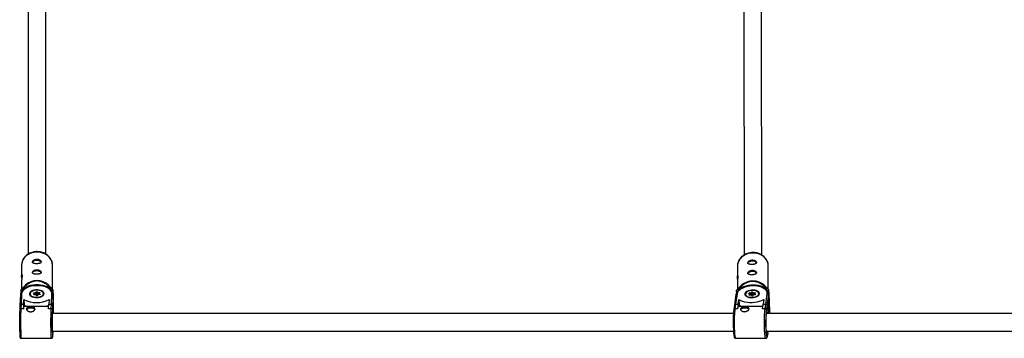
# Model space of a CAD drawing. Units: millimetres. Extents: x -3933 to 3933, y -1583 to 1583.
# Drawn here: x 310 to 1204, y -1014 to -725 of the extents above; entities that cross this region are included whole.
import ezdxf

# ---------------------------------------------------------------- set-up
doc = ezdxf.new("R2010")
doc.units = ezdxf.units.MM

msp = doc.modelspace()

# ---------------------------------------------------------------- linework, layer by layer
at = {"color": 7, "linetype": 'Continuous', "lineweight": 25}
for p, q in [((317.02, -67.62), (317.36, -937.91)), ((333.36, -937.89), (333.02, -67.61)), ((967.03, -66.6), (967.37, -938.74)), ((983.37, -938.75), (983.03, -66.6)), ((311.37, -948), (311.37, -958.14)), ((339.37, -947.99), (339.37, -947.79)), ((339.38, -969.63), (339.37, -947.99)), ((961.38, -948.9), (961.38, -958.89)), ((989.39, -969.86), (989.38, -948.89)), ((311.37, -962.21), (311.38, -969.64)), ((961.38, -962.85), (961.39, -969.91)), ((310.66, -970.37), (310.64, -970.42)), ((310.64, -970.42), (310.69, -973.19)), ((314.63, -966.33), (310.66, -970.37)), ((311.32, -973.89), (310.82, -983.45)), ((312.43, -969.78), (311.35, -969.79)), ((312.45, -970.62), (312.43, -969.78)), ((318.67, -974.36), (318.68, -974.76)), ((322.93, -974.01), (322.26, -973.52)), ((322.43, -974.58), (322.93, -974.01)), ((322.5, -973.53), (322.51, -973.54)), ((323.27, -974.11), (322.51, -973.54)), ((322.51, -973.54), (322.51, -973.54)), ((322.71, -973.02), (323.86, -972.95)), ((324.13, -973.48), (322.75, -973.57)), ((323.41, -974.93), (323.39, -974.33)), ((323.86, -972.95), (324.35, -972.39)), ((324.72, -972.81), (324.13, -973.48)), ((324.16, -974.89), (324.13, -973.48)), ((324.75, -974.34), (324.27, -974.88)), ((324.75, -974.34), (324.72, -972.81)), ((325.85, -973.38), (325.06, -972.79)), ((325.09, -974.31), (325.06, -972.79)), ((325.89, -974.91), (325.09, -974.31)), ((325.38, -972.32), (326.04, -972.81)), ((327.24, -973.29), (325.85, -973.38)), ((325.89, -974.91), (325.85, -973.38)), ((326.04, -972.81), (327.2, -972.74)), ((326.86, -974.73), (326.85, -974.12)), ((327.5, -973.26), (326.92, -973.92)), ((327.79, -973.19), (327.3, -973.75)), ((327.3, -973.75), (327.96, -974.24)), ((331.58, -974.49), (331.57, -974.08)), ((339.68, -969.94), (336.12, -966.32)), ((338.89, -969.37), (337.81, -969.39)), ((337.81, -969.39), (337.83, -970.26)), ((338.41, -983.43), (338.9, -973.87)), ((339.63, -969.97), (339.67, -969.95)), ((339.7, -973.13), (339.63, -969.97)), ((339.93, -974.42), (339.92, -974.72)), ((340.05, -980.27), (339.93, -974.42)), ((960.94, -974.02), (959.53, -983.43)), ((960.26, -971.02), (960.39, -973.46)), ((964.83, -966.54), (960.3, -970.98)), ((962.03, -970.33), (960.95, -970.37)), ((962.08, -971.11), (962.03, -970.33)), ((972.49, -974.16), (971.88, -973.67)), ((971.95, -974.71), (972.49, -974.16)), ((972.85, -974.26), (972.15, -973.7)), ((972.37, -973.18), (973.52, -973.11)), ((972.4, -973.72), (972.37, -973.18)), ((973.79, -973.64), (972.4, -973.72)), ((973.01, -975.06), (972.97, -974.47)), ((973.52, -973.11), (974.07, -972.56)), ((974.44, -972.98), (973.79, -973.64)), ((973.87, -975.06), (973.79, -973.64)), ((974.52, -974.52), (974.44, -972.98)), ((975.52, -973.54), (974.78, -972.96)), ((974.87, -974.5), (974.78, -972.96)), ((975.55, -975.04), (974.87, -974.5)), ((975.1, -972.5), (975.72, -972.98)), ((976.9, -973.46), (975.52, -973.54)), ((975.6, -974.99), (975.52, -973.54)), ((975.72, -972.98), (976.87, -972.91)), ((976.47, -974.86), (976.43, -974.27)), ((977.15, -973.41), (976.53, -974.05)), ((976.9, -973.46), (976.87, -972.91)), ((977.42, -973.35), (976.88, -973.9)), ((976.88, -973.9), (977.49, -974.39)), ((981.17, -974.4), (981.14, -974.02)), ((989.34, -969.86), (985.94, -966.53)), ((987.01, -983.46), (988.43, -974.04)), ((988.47, -969.26), (987.38, -969.31)), ((987.38, -969.31), (987.43, -970.19)), ((989.23, -969.85), (989.33, -969.87)), ((989.44, -973.76), (989.23, -969.85)), ((989.51, -974.07), (989.47, -974.9)), ((989.83, -979.96), (989.51, -974.07)), ((310.34, -974.69), (309.84, -984.23)), ((310.82, -983.45), (310.63, -987.66)), ((310.82, -983.45), (313.22, -983.45)), ((313.22, -983.45), (313.03, -987.66)), ((313.22, -983.45), (313.45, -979.02)), ((313.45, -979.02), (313.56, -984.15)), ((324.29, -974.88), (323.01, -974.96)), ((324.18, -974.95), (323.03, -975.02)), ((324.84, -975.44), (324.18, -974.95)), ((325.09, -975.46), (324.33, -974.89)), ((326.15, -974.8), (325.58, -975.45)), ((326.37, -974.82), (325.88, -975.38)), ((326.07, -974.89), (325.89, -974.91)), ((327.5, -974.69), (326.23, -974.76)), ((327.52, -974.75), (326.37, -974.82)), ((335.82, -987.64), (336.01, -983.43)), ((336.24, -979.01), (336.01, -983.43)), ((336.01, -983.43), (338.41, -983.43)), ((338.22, -987.64), (338.41, -983.43)), ((339.92, -974.72), (339.43, -984.26)), ((339.75, -986.24), (340.05, -980.57)), ((339.75, -986.25), (340.05, -980.63)), ((339.92, -974.72), (340.05, -980.57)), ((340.05, -980.57), (340.05, -980.27)), ((340.05, -980.63), (340.05, -980.57)), ((960, -974.72), (958.59, -984.12)), ((959.53, -983.43), (958.99, -987.59)), ((959.53, -983.43), (961.92, -983.43)), ((961.92, -983.43), (961.38, -987.59)), ((961.92, -983.43), (962.57, -979.08)), ((962.57, -979.08), (962.86, -984.24)), ((968.26, -974.73), (968.28, -975.11)), ((973.77, -975.01), (972.5, -975.09)), ((973.65, -975.08), (972.5, -975.15)), ((974.27, -975.57), (973.65, -975.08)), ((974.53, -975.59), (973.83, -975.03)), ((974.52, -974.52), (973.93, -975.12)), ((975.66, -974.93), (975.04, -975.57)), ((975.85, -974.95), (975.3, -975.51)), ((977, -974.83), (975.72, -974.9)), ((977, -974.89), (975.85, -974.95)), ((985.28, -979.1), (984.62, -983.45)), ((989.47, -974.9), (988.06, -984.29)), ((988.95, -986.36), (989.79, -980.78)), ((988.96, -986.41), (989.79, -980.93)), ((989.47, -974.9), (989.79, -980.78)), ((989.79, -980.78), (989.83, -979.96)), ((309.84, -984.23), (309.68, -987.91)), ((309.68, -987.91), (309.68, -988.15)), ((310.63, -987.66), (310.64, -987.79)), ((313.03, -987.66), (310.63, -987.66)), ((313.03, -987.78), (310.64, -987.79)), ((313.03, -987.66), (313.03, -987.78)), ((335.91, -985.58), (313.28, -985.6)), ((313.56, -984.15), (313.48, -985.6)), ((338.22, -987.64), (335.82, -987.64)), ((335.82, -987.64), (335.82, -987.77)), ((338.22, -987.77), (335.82, -987.77)), ((338.22, -987.77), (338.22, -987.64)), ((339.43, -984.26), (339.26, -987.9)), ((339.26, -987.9), (339.27, -988.12)), ((957.7, -992), (339.28, -992)), ((339.87, -992), (339.75, -986.25)), ((339.99, -991.51), (339.96, -992)), ((340.08, -991.11), (339.99, -986.75)), ((339.99, -986.75), (339.99, -991.51)), ((958.58, -984.13), (958.11, -987.82)), ((958.11, -987.83), (958.12, -988.04)), ((961.38, -987.59), (958.99, -987.59)), ((958.99, -987.59), (959, -987.72)), ((961.38, -987.72), (959, -987.72)), ((961.38, -987.59), (961.38, -987.72)), ((984.34, -985.62), (962.07, -985.6)), ((962.86, -984.24), (962.65, -985.6)), ((984.08, -987.61), (984.62, -983.45)), ((986.47, -987.61), (984.08, -987.61)), ((984.08, -987.61), (984.09, -987.74)), ((986.48, -987.74), (984.09, -987.74)), ((984.62, -983.45), (987.01, -983.46)), ((986.47, -987.61), (987.01, -983.46)), ((986.48, -987.74), (986.47, -987.61)), ((988.06, -984.29), (987.59, -987.89)), ((987.59, -987.89), (987.6, -988.1)), ((1383.05, -992), (987.79, -992)), ((989.27, -992), (988.96, -986.4)), ((990.16, -991.4), (990.11, -992)), ((990.44, -991.84), (990.16, -986.72)), ((990.16, -986.72), (990.16, -991.4)), ((339.35, -1008), (957.69, -1008)), ((339.75, -1011), (339.93, -1008.09)), ((339.75, -1011.09), (339.93, -1008.15)), ((339.93, -1008.15), (339.94, -1008)), ((987.76, -1008), (1383.05, -1008)), ((988.84, -1011.38), (989.37, -1008.43)), ((988.87, -1011.12), (989.38, -1008.26)), ((989.37, -1008.41), (989.43, -1008)), ((310.9, -1014.4), (338.49, -1014.38)), ((339.75, -1010.78), (339.75, -1011)), ((959.66, -1014.4), (987.14, -1014.42)), ((988.87, -1011.12), (988.84, -1011.38)), ((988.86, -1010.9), (988.87, -1011.12))]:
    msp.add_line(p, q, dxfattribs=at)
at = {"color": 8, "linetype": 'Continuous', "lineweight": 25}
for p, q in [((322.75, -973.72), (322.75, -973.57)), ((323.39, -974.33), (322.85, -974.95)), ((327.59, -974.67), (326.85, -974.12)), ((327.24, -973.55), (327.24, -973.29)), ((972.97, -974.47), (972.37, -975.08)), ((972.41, -973.91), (972.4, -973.72)), ((977.11, -974.81), (976.43, -974.27)), ((976.91, -973.66), (976.9, -973.46)), ((989.64, -981.93), (990.16, -991.4)), ((989.79, -980.93), (989.79, -980.78)), ((339.87, -992), (339.75, -986.24)), ((339.84, -984.55), (339.99, -991.51)), ((989.27, -992), (988.95, -986.36)), ((339.93, -1008.09), (339.94, -1008)), ((989.38, -1008.26), (989.42, -1008))]:
    msp.add_line(p, q, dxfattribs=at)
at = {"color": 8, "linetype": 'Continuous', "lineweight": 25, "flags": 128}
for points in [[(325.12, -936.12), (322.87, -936.31), (320.7, -936.8), (318.64, -937.58), (316.76, -938.63), (315.1, -939.92), (313.7, -941.42), (312.61, -943.1), (311.85, -944.89), (311.44, -946.77), (311.37, -948)], [(339.37, -947.79), (339.23, -946.35), (338.74, -944.48), (337.91, -942.71), (336.74, -941.07), (335.29, -939.61), (333.58, -938.37), (331.65, -937.38), (329.56, -936.66), (327.36, -936.24), (325.12, -936.12)], [(974.72, -936.95), (972.48, -937.2), (970.32, -937.74), (968.3, -938.58), (966.45, -939.68), (964.84, -941.03), (963.49, -942.57), (962.46, -944.28), (961.76, -946.11), (961.42, -948.01), (961.38, -948.9)], [(989.37, -948.53), (989.18, -946.89), (988.63, -945.03), (987.73, -943.26), (986.51, -941.64), (985.01, -940.21), (983.25, -939.01), (981.29, -938.06), (979.18, -937.39), (976.97, -937.01), (974.72, -936.95)], [(324.6, -970.7), (323.17, -970.88), (321.85, -971.23), (320.73, -971.74), (319.86, -972.37), (319.29, -973.09), (319.07, -973.86), (319.19, -974.63), (319.66, -975.35), (320.1, -975.76)], [(330.49, -975.26), (330.93, -974.67), (331.16, -973.9), (331.03, -973.14), (330.56, -972.41), (329.78, -971.77), (328.72, -971.26), (327.46, -970.89), (326.05, -970.7), (324.6, -970.7)], [(974.48, -970.89), (973.04, -971.07), (971.69, -971.42), (970.52, -971.91), (969.6, -972.54), (968.96, -973.25), (968.66, -974), (968.71, -974.76), (969.11, -975.47), (969.58, -975.92)], [(980.18, -975.11), (980.41, -974.82), (980.71, -974.06), (980.66, -973.3), (980.26, -972.59), (979.54, -971.96), (978.54, -971.45), (977.31, -971.09), (975.93, -970.9), (974.48, -970.89)], [(310.64, -987.79), (310.58, -989.13), (310.53, -990.74), (310.48, -992.58), (310.45, -994.6), (310.43, -996.76), (310.42, -998.99), (310.42, -1001.25), (310.44, -1003.48), (310.46, -1005.62), (310.5, -1007.63), (310.54, -1009.44), (310.6, -1011.03), (310.66, -1012.34), (310.73, -1013.35), (310.8, -1014.03), (310.87, -1014.36), (310.9, -1014.4)], [(338.49, -1014.38), (338.46, -1014.35), (338.38, -1014.01), (338.31, -1013.33), (338.24, -1012.32), (338.18, -1011.01), (338.13, -1009.43), (338.08, -1007.61), (338.05, -1005.61), (338.02, -1003.46), (338.01, -1001.23), (338.01, -998.97), (338.02, -996.74), (338.04, -994.58), (338.07, -992.56), (338.11, -990.72), (338.16, -989.11), (338.22, -987.77)], [(959, -987.72), (958.83, -989.04), (958.68, -990.64), (958.56, -992.47), (958.46, -994.48), (958.39, -996.63), (958.36, -998.86), (958.36, -1001.12), (958.39, -1003.35), (958.45, -1005.5), (958.54, -1007.51), (958.66, -1009.34), (958.81, -1010.94), (958.97, -1012.27), (959.16, -1013.3), (959.35, -1014), (959.56, -1014.36), (959.66, -1014.4)], [(987.14, -1014.42), (987.04, -1014.38), (986.84, -1014.02), (986.64, -1013.32), (986.46, -1012.3), (986.29, -1010.97), (986.15, -1009.37), (986.03, -1007.54), (985.93, -1005.52), (985.87, -1003.37), (985.84, -1001.14), (985.84, -998.88), (985.88, -996.65), (985.94, -994.5), (986.04, -992.49), (986.16, -990.66), (986.31, -989.07), (986.48, -987.74)], [(339.45, -1013.33), (339.48, -1013.38), (339.55, -1013.25), (339.62, -1012.77), (339.69, -1011.94), (339.75, -1010.78)], [(987.93, -1013.22), (988.1, -1013.42), (988.3, -1013.31), (988.5, -1012.85), (988.69, -1012.04), (988.86, -1010.9)]]:
    msp.add_lwpolyline(points, dxfattribs=at)
at = {"color": 7, "linetype": 'Continuous', "lineweight": 25, "flags": 128}
for points in [[(321.24, -945.52), (321.24, -945.5), (321.43, -944.86), (321.98, -944.27), (322.84, -943.8), (323.93, -943.49), (325.14, -943.37), (326.34, -943.46), (327.43, -943.73), (328.29, -944.18), (328.85, -944.74), (329.04, -945.36)], [(970.88, -946.34), (970.87, -946.28), (971.06, -945.65), (971.62, -945.06), (972.48, -944.58), (973.56, -944.25), (974.77, -944.1), (975.97, -944.15), (977.06, -944.39), (977.92, -944.81), (978.47, -945.35), (978.66, -945.91)], [(321.24, -955.05), (321.24, -955.03), (321.43, -954.39), (321.99, -953.8), (322.85, -953.33), (323.94, -953.02), (325.14, -952.9), (326.35, -952.99), (327.43, -953.26), (328.3, -953.71), (328.85, -954.27), (329.04, -954.89)], [(970.88, -955.71), (970.88, -955.65), (971.07, -955.01), (971.62, -954.43), (972.48, -953.94), (973.57, -953.61), (974.77, -953.46), (975.98, -953.51), (977.06, -953.76), (977.92, -954.17), (978.48, -954.71), (978.67, -955.28)], [(989.38, -948.89), (989.38, -948.81), (989.37, -948.53)], [(338.9, -973.87), (338.78, -972.67), (338.28, -971.5), (337.42, -970.39), (336.23, -969.38), (334.73, -968.5), (332.97, -967.76), (331, -967.18), (328.87, -966.79), (326.63, -966.6), (324.35, -966.6), (322.1, -966.8), (319.92, -967.19), (317.89, -967.77), (316.05, -968.51), (314.46, -969.4), (313.16, -970.41), (312.19, -971.52), (311.57, -972.69), (311.32, -973.89)], [(337.81, -969.39), (336.42, -968.42), (334.76, -967.59), (332.87, -966.9), (330.79, -966.38), (328.58, -966.04), (326.28, -965.88), (323.96, -965.92), (321.66, -966.14), (319.45, -966.55), (317.37, -967.14), (315.48, -967.88), (313.82, -968.77), (312.43, -969.78)], [(318.52, -973.89), (318.65, -974.69), (319.14, -975.45), (319.94, -976.13), (321.03, -976.69), (322.33, -977.09), (323.79, -977.33), (325.31, -977.37), (326.83, -977.23), (328.25, -976.91), (329.51, -976.42), (330.52, -975.8), (331.25, -975.07), (331.64, -974.28), (331.69, -973.47), (331.37, -972.68), (330.72, -971.96), (329.77, -971.34), (328.57, -970.85), (327.18, -970.53), (325.68, -970.39), (324.15, -970.44), (322.67, -970.67), (321.32, -971.08), (320.18, -971.64), (319.3, -972.32), (318.74, -973.08), (318.52, -973.89)], [(322.26, -973.52), (322.19, -973.45), (322.16, -973.37), (322.17, -973.29), (322.21, -973.21), (322.3, -973.13), (322.41, -973.08), (322.55, -973.04), (322.71, -973.02)], [(327.2, -972.74), (327.35, -972.75), (327.5, -972.77), (327.63, -972.81), (327.74, -972.87), (327.81, -972.94), (327.84, -973.02), (327.84, -973.11), (327.79, -973.19)], [(327.96, -974.24), (328.03, -974.31), (328.07, -974.39), (328.06, -974.48), (328.01, -974.56), (327.93, -974.63), (327.81, -974.69), (327.67, -974.73), (327.52, -974.75)], [(988.43, -974.04), (988.42, -972.86), (988.03, -971.7), (987.29, -970.61), (986.19, -969.62), (984.79, -968.74), (983.11, -968.01), (981.2, -967.44), (979.11, -967.05), (976.9, -966.86), (974.63, -966.85), (972.36, -967.05), (970.16, -967.43), (968.08, -968), (966.17, -968.72), (964.51, -969.6), (963.11, -970.59), (962.04, -971.68), (961.31, -972.83), (960.94, -974.02)], [(987.38, -969.31), (986, -968.39), (984.34, -967.61), (982.45, -966.99), (980.37, -966.53), (978.16, -966.25), (975.87, -966.15), (973.55, -966.25), (971.25, -966.53), (969.04, -966.98), (966.97, -967.61), (965.08, -968.39), (963.42, -969.3), (962.03, -970.33)], [(968.11, -974.02), (968.17, -974.82), (968.58, -975.57), (969.32, -976.24), (970.34, -976.79), (971.61, -977.19), (973.03, -977.42), (974.55, -977.47), (976.07, -977.33), (977.52, -977.02), (978.82, -976.54), (979.89, -975.93), (980.68, -975.21), (981.15, -974.44), (981.27, -973.64), (981.04, -972.86), (980.46, -972.14), (979.57, -971.53), (978.42, -971.05), (977.07, -970.73), (975.58, -970.59), (974.05, -970.64), (972.56, -970.87), (971.18, -971.26), (969.98, -971.81), (969.04, -972.48), (968.41, -973.23), (968.11, -974.02)], [(971.88, -973.67), (971.82, -973.6), (971.79, -973.52), (971.81, -973.44), (971.86, -973.36), (971.95, -973.29), (972.07, -973.23), (972.22, -973.19), (972.37, -973.18)], [(976.87, -972.91), (977.03, -972.92), (977.17, -972.94), (977.3, -972.98), (977.4, -973.04), (977.46, -973.11), (977.49, -973.19), (977.47, -973.27), (977.42, -973.35)], [(977.49, -974.39), (977.55, -974.46), (977.58, -974.54), (977.56, -974.62), (977.51, -974.7), (977.42, -974.77), (977.3, -974.83), (977.15, -974.87), (977, -974.89)], [(320.1, -975.76), (320.44, -975.99), (321.5, -976.51), (322.77, -976.87), (324.17, -977.06), (325.63, -977.07), (327.05, -976.89), (328.37, -976.53), (329.49, -976.02), (330.36, -975.39), (330.49, -975.26)], [(323.03, -975.02), (322.87, -975.02), (322.72, -974.99), (322.59, -974.95), (322.49, -974.89), (322.41, -974.82), (322.38, -974.74), (322.39, -974.66), (322.43, -974.58)], [(324.18, -974.95), (324.22, -974.91), (324.26, -974.89), (324.29, -974.88), (324.32, -974.89), (324.33, -974.89)], [(326.15, -974.8), (326.17, -974.79), (326.2, -974.77), (326.24, -974.76), (326.28, -974.77), (326.32, -974.79), (326.37, -974.82)], [(962.57, -979.08), (964.08, -979.96), (965.86, -980.7), (967.86, -981.27), (970.04, -981.66), (972.33, -981.86), (974.68, -981.86), (977.04, -981.67), (979.33, -981.28), (981.5, -980.71), (983.5, -979.98), (985.28, -979.1)], [(969.58, -975.92), (969.83, -976.1), (970.83, -976.61), (972.06, -976.97), (973.44, -977.16), (974.89, -977.17), (976.33, -976.99), (977.67, -976.65), (978.84, -976.15), (979.77, -975.52), (980.18, -975.11)], [(972.5, -975.15), (972.34, -975.15), (972.2, -975.12), (972.07, -975.08), (971.97, -975.02), (971.91, -974.95), (971.88, -974.87), (971.9, -974.79), (971.95, -974.71)], [(973.65, -975.08), (973.7, -975.04), (973.74, -975.02), (973.78, -975.01), (973.81, -975.02), (973.83, -975.03)], [(975.66, -974.93), (975.68, -974.92), (975.71, -974.9), (975.75, -974.9), (975.8, -974.92), (975.85, -974.95)], [(310.63, -987.66), (310.44, -987.66), (310.25, -987.68), (310.09, -987.7), (309.94, -987.74), (309.82, -987.78), (309.74, -987.82), (309.69, -987.87), (309.68, -987.92)], [(323.4, -988.34), (323.4, -988.33), (322.87, -987.75), (322.03, -987.29), (320.96, -987), (319.76, -986.9), (318.55, -987), (317.45, -987.3), (316.57, -987.76), (315.98, -988.33), (315.92, -988.43)], [(339.23, -1004.75), (339.2, -1003.11), (339.19, -1001.35), (339.18, -999.53), (339.19, -997.73), (339.21, -996.02), (339.24, -994.48), (339.28, -993.16), (339.33, -992.12), (339.39, -991.4), (339.44, -991.03), (339.5, -991.03), (339.56, -991.39), (339.61, -992)], [(958.99, -987.59), (958.8, -987.59), (958.62, -987.61), (958.46, -987.63), (958.32, -987.67), (958.21, -987.71), (958.14, -987.76), (958.11, -987.81), (958.11, -987.86)], [(971.7, -988.1), (971.35, -987.73), (970.55, -987.27), (969.51, -986.98), (968.33, -986.88), (967.11, -986.98), (965.99, -987.27), (965.06, -987.72), (964.42, -988.29), (964.25, -988.56)], [(987.6, -988.1), (987.43, -989.27), (987.28, -990.72), (987.15, -992.43), (987.05, -994.34), (986.97, -996.4), (986.93, -998.56), (986.93, -1000.77), (986.95, -1002.95), (987.01, -1005.05), (987.1, -1007.02), (987.22, -1008.8), (987.36, -1010.34), (987.52, -1011.6), (987.7, -1012.55), (987.9, -1013.16), (987.93, -1013.22)], [(987.45, -1004.72), (987.37, -1003.08), (987.34, -1001.31), (987.33, -999.49), (987.36, -997.7), (987.42, -995.99), (987.51, -994.46), (987.63, -993.15), (987.77, -992.12), (987.92, -991.42), (988.08, -991.06), (988.25, -991.08), (988.41, -991.46), (988.53, -992)], [(339.62, -1008), (339.6, -1008.25), (339.55, -1008.79), (339.49, -1008.98), (339.43, -1008.8), (339.37, -1008.25), (339.32, -1007.37), (339.27, -1006.19), (339.23, -1004.75)], [(988.53, -1008), (988.46, -1008.33), (988.3, -1008.86), (988.14, -1009.03), (987.97, -1008.83), (987.81, -1008.27), (987.67, -1007.37), (987.54, -1006.17), (987.45, -1004.72)], [(989.38, -1008.26), (989.37, -1008.41), (989.37, -1008.43)]]:
    msp.add_lwpolyline(points, dxfattribs=at)
at = {"color": 7, "linetype": 'Continuous', "lineweight": 25}
for centre, radius, start, end in [((325.38, -977.55), 15.54, 46.26869, 133.77596), ((975.39, -977.89), 15.51, 47.10621, 132.93952), ((323.29, -984.1), 18.63, 129.87462, 132.78981), ((321.28, -974.38), 2.56, 111.74097, 193.82591), ((317.89, -973.65), 4.85, 1.03688, 7.54968), ((323.01, -974.4), 0.394, 10.84005, 101.80562), ((323.38, -973.53), 0.753, 3.34702, 50.36533), ((324.91, -973.08), 0.894, 58.02438, 128.90663), ((324.24, -972.85), 0.479, 5.14178, 77.02457), ((324.9, -973.04), 0.298, 58.02438, 128.90663), ((324.94, -974.57), 0.298, 58.02438, 128.90663), ((325.58, -972.8), 0.521, 112.54585, 178.29003), ((326.78, -973.37), 0.924, 142.71183, 180.25639), ((327.27, -974.18), 0.434, 86.77504, 171.27951), ((322.38, -973.38), 4.85, 1.03688, 7.54968), ((328.91, -974.24), 2.61, 349.27446, 71.18416), ((327.26, -984.34), 18.96, 49.26968, 52.15147), ((338.97, -974.83), 0.956, 6.3659, 94.04751), ((973.2, -984.12), 18.42, 131.71075, 134.65523), ((970.76, -974.68), 2.44, 119.05506, 195.20485), ((972.57, -974.56), 0.412, 12.59084, 100.93584), ((972.98, -973.71), 0.813, 4.64955, 47.68718), ((974.63, -973.27), 0.913, 58.61812, 128.02304), ((973.95, -973.04), 0.495, 6.42817, 75.89708), ((974.63, -973.22), 0.304, 58.61812, 128.02304), ((974.71, -974.76), 0.304, 58.61812, 128.02304), ((975.28, -972.96), 0.498, 110.9442, 179.95636), ((976.34, -973.52), 0.826, 139.42911, 181.74267), ((976.85, -974.32), 0.417, 86.14669, 173.37387), ((978.67, -974.21), 2.43, 350.29091, 71.80612), ((988.48, -975.04), 0.996, 8.11275, 93.25969), ((977.04, -984.75), 19.24, 50.71773, 53.57752), ((310.74, -984.34), 0.9, 84.69447, 175.82339), ((324.83, -958.31), 23.63, 241.21165, 298.86249), ((325.32, -974.68), 0.894, 238.02438, 308.90663), ((338.48, -984.38), 0.951, 7.18023, 94.52737), ((959.44, -984.29), 0.861, 84.31528, 178.48053), ((974.74, -974.79), 0.913, 238.61812, 308.02304), ((535.04, -999.37), 225.64, 177.14728, 183.51356), ((321.16, -987.61), 8.13, 165.70137, 181.25682), ((321.4, -972.05), 14.42, 237.06736, 249.93841), ((327.66, -969.74), 16.82, 289.59723, 299.58375), ((338.43, -988.99), 1.37, 52.88851, 99.08295), ((551.43, -999.18), 212.45, 177.0149, 183.81886), ((1048, -999.82), 90.64, 172.55612, 188.208), ((964.71, -987.63), 3.33, 142.41943, 181.47168), ((970.06, -973.7), 12.76, 235.62009, 248.83026), ((976.14, -967.32), 19.39, 289.31863, 295.35578), ((986.67, -989.23), 1.63, 55.49823, 96.90573), ((987.07, -984.45), 0.997, 9.20466, 93.52343)]:
    msp.add_arc(centre, radius, start, end, dxfattribs=at)
at = {"color": 8, "linetype": 'Continuous', "lineweight": 25}
for centre, radius, start, end in [((311.25, -974.81), 0.919, 85.66661, 172.47533), ((322.37, -973.75), 0.251, 58.58397, 115.34809), ((322.75, -973.84), 0.269, 91.02618, 123.08158), ((327.27, -973.56), 0.268, 54.21266, 96.91919), ((327.71, -973.47), 0.296, 73.60342, 135.43663), ((328.16, -974.73), 0.528, 112.81127, 172.87125), ((960.87, -974.91), 0.894, 85.65022, 167.92308), ((971.99, -973.92), 0.269, 54.03698, 113.99457), ((972.41, -974.01), 0.281, 90.89543, 125.23981), ((976.93, -973.74), 0.282, 60.72374, 95.7653), ((977.34, -973.62), 0.277, 73.25865, 132.4929), ((977.67, -974.86), 0.507, 111.3179, 172.22368), ((322.32, -975.05), 0.49, 13.91177, 76.53972), ((322.92, -975.02), 0.107, 358.95418, 32.9048), ((324.95, -975.67), 0.253, 56.59683, 114.94563), ((325.79, -975.66), 0.296, 73.60413, 135.42106), ((327.41, -974.74), 0.11, 359.29128, 32.30578), ((971.82, -975.2), 0.505, 14.3302, 75.5105), ((971.4, -975.2), 1.11, 2.80068, 5.81793), ((974.37, -975.82), 0.273, 54.63568, 113.49694), ((975.22, -975.77), 0.277, 73.26243, 132.41259), ((975.85, -974.94), 1.15, 2.84847, 5.74162)]:
    msp.add_arc(centre, radius, start, end, dxfattribs=at)
at = {"color": 7, "linetype": 'Continuous', "lineweight": 25}
for points, knots in [([(325.12, -935.66), (324.72, -935.68), (323.62, -935.72), (321.82, -936.02), (319.8, -936.62), (317.9, -937.5), (316.18, -938.62), (314.66, -939.96), (313.4, -941.49), (312.41, -943.18), (311.74, -944.97), (311.39, -946.62), (311.4, -947.66), (311.4, -948.07)], [0, 0, 0, 0, 0.055909, 0.154507, 0.253285, 0.352104, 0.450843, 0.549327, 0.647338, 0.744665, 0.841172, 0.936859, 1, 1, 1, 1]), ([(339.33, -947.78), (339.33, -947.47), (339.33, -946.54), (339, -945.02), (338.36, -943.26), (337.41, -941.61), (336.2, -940.1), (334.75, -938.77), (333.08, -937.64), (331.23, -936.74), (329.25, -936.1), (327.2, -935.71), (325.81, -935.68), (325.12, -935.66)], [0, 0, 0, 0, 0.046747, 0.14062, 0.234442, 0.328553, 0.423205, 0.518526, 0.614518, 0.711095, 0.808132, 0.905511, 1, 1, 1, 1]), ([(974.74, -936.51), (974.34, -936.54), (973.23, -936.61), (971.45, -936.95), (969.45, -937.61), (967.58, -938.54), (965.89, -939.71), (964.42, -941.09), (963.21, -942.66), (962.27, -944.38), (961.67, -946.19), (961.37, -947.79), (961.41, -948.78), (961.42, -949.13)], [0, 0, 0, 0, 0.056539, 0.156108, 0.255847, 0.355599, 0.455237, 0.554581, 0.653422, 0.75157, 0.848921, 0.945506, 1, 1, 1, 1]), ([(989.33, -948.51), (989.32, -948.14), (989.3, -947.16), (988.92, -945.59), (988.22, -943.83), (987.23, -942.2), (985.97, -940.71), (984.48, -939.4), (982.78, -938.31), (980.9, -937.45), (978.9, -936.85), (976.83, -936.51), (975.43, -936.51), (974.74, -936.51)], [0, 0, 0, 0, 0.054062, 0.147115, 0.240178, 0.333557, 0.42747, 0.52202, 0.617195, 0.71291, 0.80905, 0.905506, 1, 1, 1, 1]), ([(325.12, -942.52), (324.86, -942.53), (324.61, -942.55), (324.11, -942.64), (323.86, -942.7), (323.39, -942.85), (323.16, -942.94), (322.74, -943.16), (322.54, -943.28), (322.19, -943.53), (322.03, -943.67), (321.74, -943.96), (321.62, -944.1), (321.43, -944.4), (321.35, -944.55), (321.25, -944.84), (321.23, -944.98), (321.23, -945.25), (321.26, -945.38), (321.35, -945.62), (321.43, -945.73), (321.62, -945.94), (321.75, -946.03), (322.03, -946.19), (322.19, -946.26), (322.55, -946.39), (322.74, -946.44), (323.16, -946.53), (323.39, -946.56), (323.86, -946.61), (324.1, -946.63), (324.6, -946.66), (324.86, -946.66), (325.37, -946.65), (325.63, -946.64), (326.14, -946.6), (326.38, -946.58), (326.85, -946.51), (327.08, -946.47), (327.5, -946.37), (327.7, -946.31), (328.06, -946.17), (328.22, -946.1), (328.51, -945.93), (328.63, -945.83), (328.83, -945.62), (328.9, -945.51), (329, -945.27), (329.03, -945.14), (329.03, -944.86), (329, -944.72), (328.9, -944.44), (328.83, -944.29), (328.63, -944), (328.51, -943.85), (328.22, -943.58), (328.06, -943.44), (327.7, -943.2), (327.5, -943.08), (327.08, -942.88), (326.86, -942.8), (326.38, -942.66), (326.14, -942.61), (325.63, -942.54), (325.38, -942.52), (325.12, -942.52)], [0, 0, 0, 0, 0.03125, 0.03125, 0.0625, 0.0625, 0.09375, 0.09375, 0.125, 0.125, 0.15625, 0.15625, 0.1875, 0.1875, 0.21875, 0.21875, 0.25, 0.25, 0.28125, 0.28125, 0.3125, 0.3125, 0.34375, 0.34375, 0.375, 0.375, 0.40625, 0.40625, 0.4375, 0.4375, 0.46875, 0.46875, 0.5, 0.5, 0.53125, 0.53125, 0.5625, 0.5625, 0.59375, 0.59375, 0.625, 0.625, 0.65625, 0.65625, 0.6875, 0.6875, 0.71875, 0.71875, 0.75, 0.75, 0.78125, 0.78125, 0.8125, 0.8125, 0.84375, 0.84375, 0.875, 0.875, 0.90625, 0.90625, 0.9375, 0.9375, 0.96875, 0.96875, 1, 1, 1, 1]), ([(974.72, -943.24), (974.46, -943.26), (974.21, -943.28), (973.71, -943.38), (973.46, -943.45), (972.99, -943.61), (972.77, -943.71), (972.35, -943.93), (972.16, -944.05), (971.8, -944.32), (971.64, -944.45), (971.36, -944.75), (971.24, -944.89), (971.05, -945.19), (970.98, -945.34), (970.88, -945.63), (970.85, -945.77), (970.85, -946.04), (970.88, -946.16), (970.98, -946.4), (971.05, -946.5), (971.24, -946.7), (971.36, -946.78), (971.64, -946.93), (971.8, -947), (972.16, -947.11), (972.35, -947.15), (972.77, -947.23), (973, -947.26), (973.47, -947.3), (973.71, -947.31), (974.21, -947.32), (974.47, -947.31), (974.98, -947.29), (975.23, -947.28), (975.74, -947.23), (975.98, -947.19), (976.46, -947.12), (976.69, -947.07), (977.11, -946.96), (977.31, -946.9), (977.67, -946.76), (977.84, -946.68), (978.12, -946.51), (978.24, -946.42), (978.44, -946.2), (978.52, -946.09), (978.62, -945.85), (978.64, -945.72), (978.64, -945.46), (978.62, -945.32), (978.52, -945.04), (978.44, -944.89), (978.24, -944.61), (978.12, -944.47), (977.83, -944.21), (977.67, -944.08), (977.31, -943.85), (977.11, -943.74), (976.68, -943.55), (976.46, -943.47), (975.99, -943.35), (975.74, -943.3), (975.24, -943.24), (974.98, -943.23), (974.72, -943.24)], [0, 0, 0, 0, 0.03125, 0.03125, 0.0625, 0.0625, 0.09375, 0.09375, 0.125, 0.125, 0.15625, 0.15625, 0.1875, 0.1875, 0.21875, 0.21875, 0.25, 0.25, 0.28125, 0.28125, 0.3125, 0.3125, 0.34375, 0.34375, 0.375, 0.375, 0.40625, 0.40625, 0.4375, 0.4375, 0.46875, 0.46875, 0.5, 0.5, 0.53125, 0.53125, 0.5625, 0.5625, 0.59375, 0.59375, 0.625, 0.625, 0.65625, 0.65625, 0.6875, 0.6875, 0.71875, 0.71875, 0.75, 0.75, 0.78125, 0.78125, 0.8125, 0.8125, 0.84375, 0.84375, 0.875, 0.875, 0.90625, 0.90625, 0.9375, 0.9375, 0.96875, 0.96875, 1, 1, 1, 1]), ([(311.53, -960.08), (311.51, -959.96), (311.43, -959.41), (311.36, -958.46), (311.38, -957.44), (311.5, -956.74), (311.68, -956.42), (311.83, -956.52), (311.85, -956.9), (311.86, -957.07)], [0, 0, 0, 0, 0.044627, 0.209691, 0.369253, 0.527568, 0.690439, 0.857237, 1, 1, 1, 1]), ([(325.12, -952.06), (324.86, -952.06), (324.61, -952.08), (324.11, -952.17), (323.86, -952.23), (323.39, -952.38), (323.17, -952.47), (322.75, -952.69), (322.55, -952.81), (322.19, -953.06), (322.03, -953.2), (321.75, -953.49), (321.63, -953.64), (321.43, -953.93), (321.36, -954.08), (321.26, -954.37), (321.23, -954.51), (321.23, -954.79), (321.26, -954.92), (321.36, -955.16), (321.43, -955.27), (321.63, -955.47), (321.75, -955.56), (322.03, -955.72), (322.19, -955.79), (322.55, -955.92), (322.75, -955.97), (323.17, -956.06), (323.39, -956.09), (323.86, -956.15), (324.11, -956.16), (324.61, -956.19), (324.87, -956.19), (325.38, -956.18), (325.63, -956.17), (326.14, -956.13), (326.38, -956.11), (326.85, -956.04), (327.08, -956), (327.51, -955.9), (327.7, -955.84), (328.06, -955.7), (328.23, -955.63), (328.51, -955.46), (328.63, -955.36), (328.83, -955.15), (328.91, -955.04), (329.01, -954.8), (329.03, -954.67), (329.03, -954.4), (329.01, -954.26), (328.91, -953.97), (328.83, -953.82), (328.63, -953.53), (328.51, -953.39), (328.23, -953.11), (328.07, -952.97), (327.71, -952.73), (327.51, -952.62), (327.08, -952.42), (326.86, -952.33), (326.39, -952.19), (326.14, -952.14), (325.64, -952.07), (325.38, -952.05), (325.12, -952.06)], [0, 0, 0, 0, 0.03125, 0.03125, 0.0625, 0.0625, 0.09375, 0.09375, 0.125, 0.125, 0.15625, 0.15625, 0.1875, 0.1875, 0.21875, 0.21875, 0.25, 0.25, 0.28125, 0.28125, 0.3125, 0.3125, 0.34375, 0.34375, 0.375, 0.375, 0.40625, 0.40625, 0.4375, 0.4375, 0.46875, 0.46875, 0.5, 0.5, 0.53125, 0.53125, 0.5625, 0.5625, 0.59375, 0.59375, 0.625, 0.625, 0.65625, 0.65625, 0.6875, 0.6875, 0.71875, 0.71875, 0.75, 0.75, 0.78125, 0.78125, 0.8125, 0.8125, 0.84375, 0.84375, 0.875, 0.875, 0.90625, 0.90625, 0.9375, 0.9375, 0.96875, 0.96875, 1, 1, 1, 1]), ([(974.73, -952.61), (974.47, -952.62), (974.21, -952.65), (973.71, -952.74), (973.47, -952.81), (973, -952.98), (972.78, -953.07), (972.36, -953.29), (972.16, -953.42), (971.81, -953.68), (971.65, -953.82), (971.37, -954.11), (971.25, -954.26), (971.05, -954.55), (970.98, -954.7), (970.88, -954.99), (970.86, -955.13), (970.86, -955.4), (970.88, -955.53), (970.98, -955.76), (971.05, -955.87), (971.25, -956.06), (971.37, -956.15), (971.65, -956.3), (971.81, -956.36), (972.16, -956.47), (972.36, -956.52), (972.77, -956.59), (973, -956.62), (973.47, -956.66), (973.71, -956.67), (974.21, -956.68), (974.47, -956.68), (974.98, -956.66), (975.24, -956.64), (975.74, -956.59), (975.99, -956.56), (976.46, -956.48), (976.69, -956.43), (977.11, -956.33), (977.31, -956.27), (977.67, -956.13), (977.84, -956.05), (978.12, -955.87), (978.25, -955.78), (978.45, -955.57), (978.52, -955.46), (978.62, -955.22), (978.65, -955.09), (978.65, -954.82), (978.62, -954.68), (978.52, -954.4), (978.44, -954.26), (978.25, -953.98), (978.13, -953.84), (977.84, -953.57), (977.67, -953.44), (977.31, -953.21), (977.11, -953.1), (976.69, -952.92), (976.46, -952.84), (975.99, -952.71), (975.74, -952.66), (975.24, -952.61), (974.98, -952.6), (974.73, -952.61)], [0, 0, 0, 0, 0.03125, 0.03125, 0.0625, 0.0625, 0.09375, 0.09375, 0.125, 0.125, 0.15625, 0.15625, 0.1875, 0.1875, 0.21875, 0.21875, 0.25, 0.25, 0.28125, 0.28125, 0.3125, 0.3125, 0.34375, 0.34375, 0.375, 0.375, 0.40625, 0.40625, 0.4375, 0.4375, 0.46875, 0.46875, 0.5, 0.5, 0.53125, 0.53125, 0.5625, 0.5625, 0.59375, 0.59375, 0.625, 0.625, 0.65625, 0.65625, 0.6875, 0.6875, 0.71875, 0.71875, 0.75, 0.75, 0.78125, 0.78125, 0.8125, 0.8125, 0.84375, 0.84375, 0.875, 0.875, 0.90625, 0.90625, 0.9375, 0.9375, 0.96875, 0.96875, 1, 1, 1, 1]), ([(338.89, -969.37), (338.05, -968.62), (337.19, -967.88), (335.81, -966.79), (335.34, -966.43), (334.37, -965.73), (333.86, -965.38), (332.81, -964.71), (332.25, -964.38), (331.08, -963.76), (330.47, -963.47), (329.48, -963.08), (329.14, -962.96), (328.42, -962.74), (328.04, -962.64), (327.26, -962.47), (326.85, -962.4), (326.23, -962.34), (326.02, -962.32), (325.59, -962.3), (325.38, -962.3), (324.75, -962.31), (324.33, -962.33), (323.49, -962.44), (323.08, -962.51), (322.3, -962.7), (321.92, -962.81), (321.19, -963.05), (320.84, -963.18), (319.83, -963.6), (319.21, -963.91), (318.32, -964.41), (318.03, -964.58), (317.47, -964.92), (317.2, -965.1), (316.4, -965.63), (315.89, -965.99), (314.91, -966.73), (314.44, -967.11), (313.06, -968.24), (312.19, -969.01), (311.35, -969.79)], [0, 0, 0, 0, 0.125, 0.125, 0.1875, 0.1875, 0.25, 0.25, 0.3125, 0.3125, 0.375, 0.375, 0.40625, 0.40625, 0.4375, 0.4375, 0.46875, 0.46875, 0.484375, 0.484375, 0.5, 0.5, 0.53125, 0.53125, 0.5625, 0.5625, 0.59375, 0.59375, 0.625, 0.625, 0.6875, 0.6875, 0.71875, 0.71875, 0.75, 0.75, 0.8125, 0.8125, 0.875, 0.875, 1, 1, 1, 1]), ([(311.86, -957.07), (311.85, -957.33), (311.82, -957.86), (311.66, -959.01), (311.49, -960.3), (311.38, -961.44), (311.39, -962.01), (311.39, -962.21)], [0, 0, 0, 0, 0.217937, 0.435665, 0.658778, 0.885738, 1, 1, 1, 1]), ([(988.47, -969.26), (987.63, -968.55), (986.76, -967.84), (985.39, -966.8), (984.92, -966.46), (983.95, -965.8), (983.44, -965.47), (982.39, -964.83), (981.83, -964.52), (980.67, -963.95), (980.06, -963.68), (979.06, -963.32), (978.72, -963.21), (978, -963.01), (977.62, -962.92), (976.84, -962.78), (976.44, -962.72), (975.82, -962.67), (975.61, -962.66), (975.18, -962.65), (974.97, -962.66), (974.34, -962.68), (973.92, -962.72), (973.08, -962.84), (972.67, -962.92), (971.89, -963.12), (971.52, -963.24), (970.78, -963.5), (970.43, -963.64), (969.42, -964.08), (968.8, -964.4), (967.91, -964.91), (967.63, -965.08), (967.06, -965.43), (966.79, -965.61), (966, -966.16), (965.49, -966.52), (964.51, -967.27), (964.04, -967.65), (962.66, -968.8), (961.79, -969.58), (960.95, -970.37)], [0, 0, 0, 0, 0.125, 0.125, 0.1875, 0.1875, 0.25, 0.25, 0.3125, 0.3125, 0.375, 0.375, 0.40625, 0.40625, 0.4375, 0.4375, 0.46875, 0.46875, 0.484375, 0.484375, 0.5, 0.5, 0.53125, 0.53125, 0.5625, 0.5625, 0.59375, 0.59375, 0.625, 0.625, 0.6875, 0.6875, 0.71875, 0.71875, 0.75, 0.75, 0.8125, 0.8125, 0.875, 0.875, 1, 1, 1, 1]), ([(961.53, -960.66), (961.48, -960.28), (961.38, -959.49), (961.37, -958.51), (961.46, -957.79), (961.61, -957.46), (961.74, -957.53), (961.76, -957.9), (961.77, -958.07)], [0, 0, 0, 0, 0.1558, 0.326242, 0.495353, 0.66933, 0.847502, 1, 1, 1, 1]), ([(961.77, -958.07), (961.76, -958.33), (961.74, -958.85), (961.6, -960), (961.46, -961.28), (961.37, -962.3), (961.39, -962.77), (961.39, -962.85)], [0, 0, 0, 0, 0.23416, 0.468095, 0.707815, 0.951669, 1, 1, 1, 1]), ([(339.91, -974.42), (339.91, -974.29), (339.91, -973.76), (339.67, -972.82), (339.1, -971.65), (338.23, -970.56), (337.09, -969.56), (335.68, -968.66), (334.03, -967.89), (332.2, -967.27), (330.22, -966.81), (328.13, -966.52), (325.99, -966.39), (323.82, -966.44), (321.68, -966.67), (319.62, -967.05), (317.67, -967.61), (315.87, -968.31), (314.26, -969.16), (312.88, -970.14), (311.75, -971.24), (310.93, -972.44), (310.46, -973.6), (310.37, -974.36), (310.34, -974.69)], [0, 0, 0, 0, 0.013494, 0.05799, 0.102621, 0.148264, 0.195226, 0.243128, 0.291404, 0.339646, 0.387757, 0.435748, 0.483656, 0.53153, 0.579418, 0.627356, 0.675396, 0.723594, 0.772003, 0.820644, 0.86942, 0.917864, 0.965258, 1, 1, 1, 1]), ([(324.58, -970.64), (324.33, -970.66), (323.61, -970.71), (322.47, -970.94), (321.31, -971.31), (320.71, -971.65), (320.46, -971.8)], [0, 0, 0, 0, 0.159441, 0.463142, 0.768184, 1, 1, 1, 1]), ([(329.62, -971.58), (329.54, -971.53), (329.15, -971.29), (328.24, -970.99), (326.92, -970.7), (325.67, -970.6), (324.89, -970.63), (324.58, -970.64)], [0, 0, 0, 0, 0.059734, 0.318575, 0.576847, 0.834385, 1, 1, 1, 1]), ([(339.68, -969.94), (339.7, -970.04), (339.73, -970.2), (339.78, -970.95), (339.82, -972.03), (339.85, -973.08), (339.86, -973.79), (339.86, -973.87)], [0, 0, 0, 0, 0.39186, 0.609287, 0.825029, 0.982415, 1, 1, 1, 1]), ([(989.5, -974.21), (989.47, -973.84), (989.41, -973.07), (988.93, -971.94), (988.18, -970.85), (987.14, -969.85), (985.83, -968.96), (984.28, -968.19), (982.51, -967.56), (980.58, -967.1), (978.54, -966.8), (976.41, -966.66), (974.25, -966.7), (972.1, -966.9), (970, -967.27), (968.01, -967.8), (966.15, -968.48), (964.46, -969.3), (962.99, -970.25), (961.77, -971.32), (960.83, -972.49), (960.23, -973.64), (960.07, -974.4), (960, -974.72)], [0, 0, 0, 0, 0.041242, 0.086372, 0.132115, 0.179238, 0.227638, 0.276711, 0.325899, 0.374963, 0.423882, 0.472689, 0.521434, 0.570166, 0.61893, 0.667771, 0.716748, 0.76592, 0.815336, 0.864991, 0.914629, 0.963584, 1, 1, 1, 1]), ([(974.47, -970.84), (974.23, -970.85), (973.5, -970.91), (972.34, -971.13), (971.08, -971.52), (970.4, -971.89), (970.07, -972.07)], [0, 0, 0, 0, 0.150856, 0.43817, 0.726583, 1, 1, 1, 1]), ([(979.3, -971.7), (978.99, -971.55), (978.32, -971.24), (977.07, -970.95), (975.76, -970.8), (974.88, -970.82), (974.47, -970.84)], [0, 0, 0, 0, 0.241273, 0.508269, 0.774356, 1, 1, 1, 1]), ([(989.36, -969.87), (989.41, -969.99), (989.49, -970.18), (989.61, -970.98), (989.72, -972.04), (989.83, -973.63), (989.94, -975.7), (990.04, -978.04), (990.13, -980.35), (990.24, -983.72), (990.36, -987.65), (990.45, -990.7), (990.48, -992)], [0, 0, 0, 0, 0.164867, 0.256346, 0.347115, 0.413332, 0.480025, 0.554898, 0.621964, 0.689236, 0.867187, 1, 1, 1, 1]), ([(323.01, -974.96), (322.98, -974.96), (322.91, -974.96), (322.82, -974.95), (322.76, -974.93), (322.73, -974.91), (322.73, -974.91), (322.73, -974.91)], [0, 0, 0, 0, 0.240152, 0.488012, 0.686519, 0.866951, 1, 1, 1, 1]), ([(325.59, -975.45), (325.59, -975.45), (325.59, -975.45), (325.57, -975.46), (325.53, -975.48), (325.46, -975.5), (325.37, -975.51), (325.27, -975.51), (325.18, -975.49), (325.12, -975.48), (325.09, -975.46), (325.09, -975.46), (325.09, -975.46)], [0, 0, 0, 0, 0.035581, 0.136723, 0.235462, 0.344588, 0.467342, 0.600081, 0.734398, 0.841579, 0.939177, 1, 1, 1, 1]), ([(327.72, -974.63), (327.72, -974.63), (327.72, -974.63), (327.69, -974.64), (327.64, -974.66), (327.58, -974.68), (327.52, -974.68), (327.5, -974.69)], [0, 0, 0, 0, 0.139766, 0.349373, 0.565315, 0.807161, 1, 1, 1, 1]), ([(339.99, -981.64), (340, -981.91), (340.03, -984.11), (340.06, -987.34), (340.09, -990.16), (340.1, -991.22)], [0, 0, 0, 0, 0.079965, 0.653681, 1, 1, 1, 1]), ([(972.5, -975.09), (972.46, -975.09), (972.4, -975.09), (972.32, -975.08), (972.26, -975.06), (972.24, -975.05), (972.24, -975.05), (972.24, -975.05)], [0, 0, 0, 0, 0.255707, 0.490655, 0.698963, 0.889047, 1, 1, 1, 1]), ([(975.03, -975.57), (975.03, -975.57), (975.04, -975.57), (975.01, -975.58), (974.96, -975.6), (974.88, -975.62), (974.78, -975.64), (974.68, -975.63), (974.6, -975.62), (974.55, -975.6), (974.53, -975.59), (974.53, -975.59), (974.53, -975.59)], [0, 0, 0, 0, 0.069354, 0.165417, 0.26556, 0.378549, 0.504997, 0.639251, 0.756159, 0.859691, 0.954992, 1, 1, 1, 1]), ([(977.24, -974.76), (977.24, -974.76), (977.24, -974.76), (977.2, -974.79), (977.14, -974.81), (977.07, -974.82), (977.02, -974.83), (977, -974.83)], [0, 0, 0, 0, 0.197697, 0.390753, 0.599363, 0.835736, 1, 1, 1, 1]), ([(310.64, -987.79), (310.47, -987.79), (310.32, -987.8), (310.06, -987.84), (309.96, -987.87), (309.81, -987.94), (309.76, -987.98), (309.69, -988.05), (309.68, -988.09), (309.68, -988.14)], [0, 0, 0, 0, 0.25, 0.25, 0.5, 0.5, 0.75, 0.75, 1, 1, 1, 1]), ([(323.53, -987.78), (323.52, -987.91), (323.49, -988.06), (323.38, -988.34), (323.29, -988.49), (323.09, -988.78), (322.96, -988.93), (322.67, -989.21), (322.5, -989.34), (322.13, -989.59), (321.93, -989.71), (321.5, -989.91), (321.27, -990), (320.8, -990.15), (320.55, -990.21), (320.05, -990.28), (319.79, -990.3), (319.28, -990.3), (319.02, -990.28), (318.52, -990.21), (318.28, -990.15), (317.58, -989.93), (317.16, -989.72), (316.63, -989.34), (316.47, -989.21), (316.2, -988.93), (316.08, -988.79), (315.9, -988.5), (315.83, -988.35), (315.74, -988.06), (315.73, -987.92), (315.74, -987.65), (315.77, -987.52), (315.89, -987.27), (315.97, -987.16), (316.18, -986.95), (316.31, -986.86), (316.6, -986.69), (316.77, -986.61), (317.14, -986.48), (317.34, -986.43), (317.77, -986.33), (318, -986.29), (318.48, -986.23), (318.73, -986.21), (319.23, -986.18), (319.49, -986.17), (320, -986.17), (320.26, -986.18), (320.75, -986.21), (321, -986.23), (321.46, -986.29), (321.68, -986.33), (322.1, -986.42), (322.29, -986.48), (322.64, -986.61), (322.8, -986.68), (323.07, -986.85), (323.18, -986.95), (323.36, -987.15), (323.43, -987.27), (323.52, -987.51), (323.54, -987.64), (323.53, -987.78)], [0, 0, 0, 0, 0.03125, 0.03125, 0.0625, 0.0625, 0.09375, 0.09375, 0.125, 0.125, 0.15625, 0.15625, 0.1875, 0.1875, 0.21875, 0.21875, 0.25, 0.25, 0.28125, 0.28125, 0.3125, 0.3125, 0.375, 0.375, 0.40625, 0.40625, 0.4375, 0.4375, 0.46875, 0.46875, 0.5, 0.5, 0.53125, 0.53125, 0.5625, 0.5625, 0.59375, 0.59375, 0.625, 0.625, 0.65625, 0.65625, 0.6875, 0.6875, 0.71875, 0.71875, 0.75, 0.75, 0.78125, 0.78125, 0.8125, 0.8125, 0.84375, 0.84375, 0.875, 0.875, 0.90625, 0.90625, 0.9375, 0.9375, 0.96875, 0.96875, 1, 1, 1, 1]), ([(338.22, -987.77), (338.38, -987.77), (338.54, -987.78), (338.81, -987.82), (338.92, -987.85), (339.09, -987.92), (339.15, -987.96), (339.24, -988.03), (339.26, -988.08), (339.27, -988.12)], [0, 0, 0, 0, 0.25, 0.25, 0.5, 0.5, 0.75, 0.75, 1, 1, 1, 1]), ([(340.28, -992), (340.24, -991.59), (340.19, -991.17), (340, -990.78), (339.99, -990.76)], [0, 0, 0, 0, 0.961174, 1, 1, 1, 1]), ([(959, -987.72), (958.91, -987.72), (958.73, -987.72), (958.49, -987.76), (958.26, -987.83), (958.13, -987.93), (958.13, -988.01), (958.13, -988.04)], [0, 0, 0, 0, 0.149716, 0.298752, 0.507711, 0.80082, 1, 1, 1, 1]), ([(971.84, -987.73), (971.82, -987.86), (971.78, -988), (971.64, -988.29), (971.54, -988.43), (971.31, -988.72), (971.18, -988.86), (970.87, -989.14), (970.69, -989.27), (970.31, -989.52), (970.1, -989.63), (969.66, -989.83), (969.43, -989.92), (968.95, -990.07), (968.7, -990.12), (968.19, -990.2), (967.93, -990.22), (967.42, -990.22), (967.17, -990.2), (966.67, -990.12), (966.44, -990.07), (965.75, -989.85), (965.34, -989.64), (964.84, -989.26), (964.69, -989.13), (964.44, -988.86), (964.34, -988.71), (964.18, -988.43), (964.12, -988.28), (964.06, -988), (964.05, -987.86), (964.09, -987.59), (964.14, -987.46), (964.28, -987.22), (964.37, -987.11), (964.61, -986.91), (964.75, -986.81), (965.07, -986.65), (965.24, -986.57), (965.63, -986.45), (965.85, -986.39), (966.29, -986.3), (966.52, -986.26), (967.01, -986.2), (967.27, -986.18), (967.77, -986.16), (968.03, -986.15), (968.54, -986.15), (968.79, -986.16), (969.28, -986.18), (969.53, -986.21), (969.98, -986.27), (970.19, -986.3), (970.59, -986.4), (970.77, -986.45), (971.09, -986.58), (971.24, -986.65), (971.49, -986.82), (971.59, -986.91), (971.74, -987.11), (971.8, -987.23), (971.86, -987.47), (971.86, -987.59), (971.84, -987.73)], [0, 0, 0, 0, 0.03125, 0.03125, 0.0625, 0.0625, 0.09375, 0.09375, 0.125, 0.125, 0.15625, 0.15625, 0.1875, 0.1875, 0.21875, 0.21875, 0.25, 0.25, 0.28125, 0.28125, 0.3125, 0.3125, 0.375, 0.375, 0.40625, 0.40625, 0.4375, 0.4375, 0.46875, 0.46875, 0.5, 0.5, 0.53125, 0.53125, 0.5625, 0.5625, 0.59375, 0.59375, 0.625, 0.625, 0.65625, 0.65625, 0.6875, 0.6875, 0.71875, 0.71875, 0.75, 0.75, 0.78125, 0.78125, 0.8125, 0.8125, 0.84375, 0.84375, 0.875, 0.875, 0.90625, 0.90625, 0.9375, 0.9375, 0.96875, 0.96875, 1, 1, 1, 1]), ([(986.48, -987.74), (986.64, -987.74), (986.8, -987.75), (987.08, -987.8), (987.2, -987.83), (987.38, -987.9), (987.45, -987.94), (987.56, -988.02), (987.59, -988.06), (987.6, -988.1)], [0, 0, 0, 0, 0.25, 0.25, 0.5, 0.5, 0.75, 0.75, 1, 1, 1, 1]), ([(990.5, -992.3), (990.48, -991.93), (990.46, -991.38), (990.23, -990.87), (990.16, -990.71)], [0, 0, 0, 0, 0.683427, 1, 1, 1, 1]), ([(309.85, -1013.36), (309.86, -1013.43), (309.88, -1013.55), (309.93, -1013.72), (310.06, -1013.98), (310.31, -1014.23), (310.61, -1014.39), (310.82, -1014.38), (310.89, -1014.38)], [0, 0, 0, 0, 0.235715, 0.472864, 0.640452, 0.773932, 0.916498, 1, 1, 1, 1]), ([(338.48, -1014.36), (338.54, -1014.37), (338.72, -1014.38), (339, -1014.26), (339.24, -1014.07), (339.38, -1013.87), (339.47, -1013.69), (339.52, -1013.49), (339.58, -1013.2), (339.64, -1012.68), (339.7, -1011.82), (339.74, -1011.05), (339.75, -1010.67)], [0, 0, 0, 0, 0.019848, 0.063717, 0.100947, 0.136654, 0.177258, 0.242442, 0.354436, 0.578862, 0.790887, 1, 1, 1, 1]), ([(958.33, -1013.03), (958.34, -1013.08), (958.41, -1013.36), (958.54, -1013.65), (958.8, -1014.05), (959.21, -1014.36), (959.52, -1014.37), (959.64, -1014.37)], [0, 0, 0, 0, 0.081803, 0.450869, 0.695753, 0.885327, 1, 1, 1, 1]), ([(987.12, -1014.39), (987.2, -1014.4), (987.46, -1014.44), (987.85, -1014.2), (988.13, -1013.9), (988.32, -1013.55), (988.5, -1013.04), (988.68, -1012.26), (988.8, -1011.45), (988.86, -1010.96), (988.88, -1010.87)], [0, 0, 0, 0, 0.036665, 0.129058, 0.218332, 0.328307, 0.498253, 0.730659, 0.95206, 1, 1, 1, 1])]:
    msp.add_open_spline(points, degree=3, knots=knots, dxfattribs=at)

doc.saveas('drawing.dxf')
